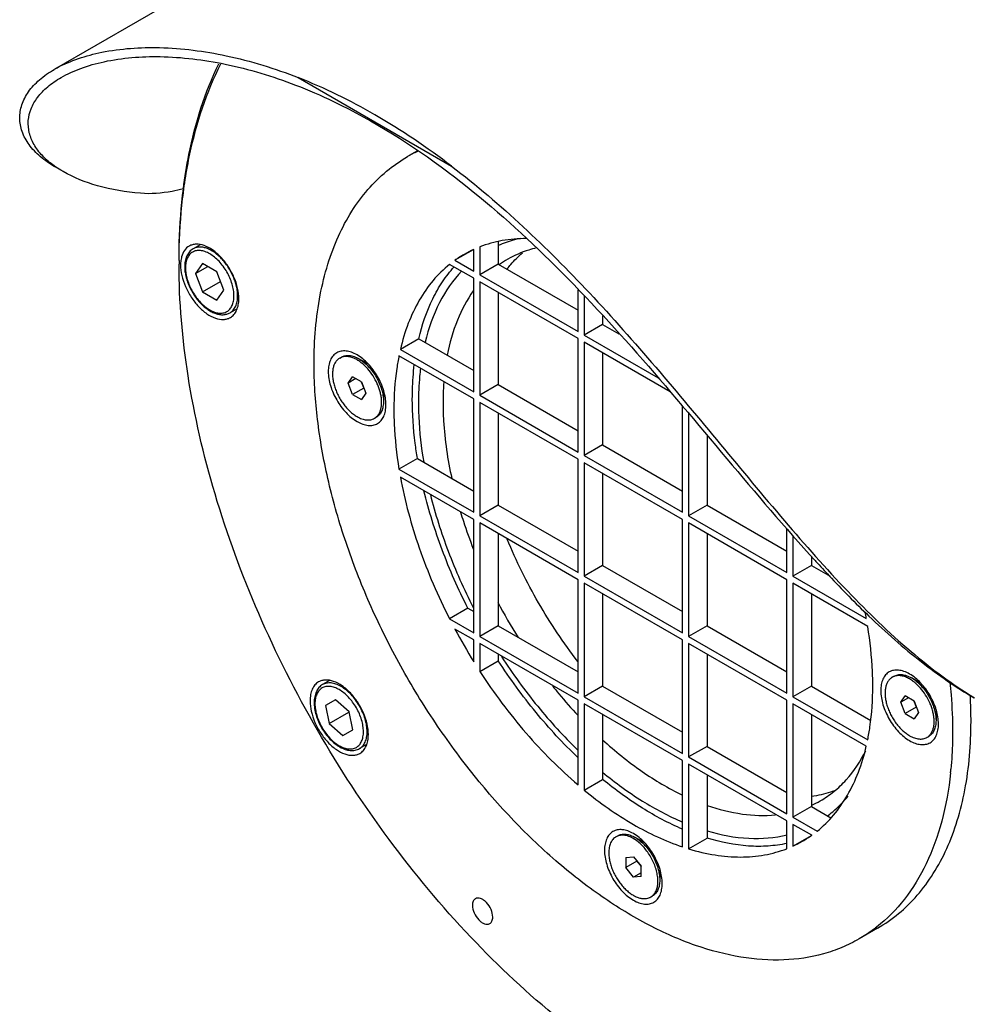
# Model space of a CAD drawing. Units: millimetres. Extents: x 0 to 1580, y 0 to 1182.
# Drawn here: x 925 to 1035, y 338 to 451 of the extents above; entities that cross this region are included whole.
import ezdxf

# ---------------------------------------------------------------- set-up
doc = ezdxf.new("R2010")
doc.units = ezdxf.units.MM
doc.layers.add('02___PRT_ALL_AXES', color=7, linetype='Continuous')

msp = doc.modelspace()

# ---------------------------------------------------------------- linework, layer by layer
at = {"color": 7, "linetype": 'Continuous'}
for p, q in [((1176.773, 588.927), (928.822, 445.774)), ((956.911, 444.823), (974.574, 434.626)), ((970.581, 436.344), (969.512, 435.727)), ((974.142, 433.979), (974.192, 433.942)), ((974.142, 433.975), (974.192, 433.942)), ((977.834, 425.34), (977.834, 422.128)), ((979.955, 425.931), (979.955, 423.353)), ((977.078, 425.014), (974.957, 423.789)), ((977.078, 425.014), (977.127, 424.986)), ((977.127, 422.537), (977.127, 425.042)), ((945.905, 423.416), (945.088, 422.254)), ((945.088, 422.254), (946.502, 423.071)), ((947.538, 422.473), (945.905, 423.416)), ((977.127, 421.72), (974.346, 423.326)), ((974.957, 423.789), (977.127, 422.537)), ((979.955, 423.353), (977.834, 422.128)), ((979.955, 423.353), (989.148, 418.046)), ((945.088, 422.254), (945.905, 420.15)), ((948.354, 420.369), (947.538, 422.473)), ((977.127, 408.656), (977.127, 421.72)), ((977.834, 422.128), (989.148, 415.597)), ((945.905, 420.15), (947.975, 421.345)), ((977.834, 421.312), (977.834, 408.248)), ((989.148, 414.78), (977.834, 421.312)), ((945.905, 420.15), (947.538, 419.207)), ((947.538, 419.207), (948.354, 420.369)), ((979.955, 420.087), (979.955, 409.473)), ((989.148, 415.597), (989.148, 420.396)), ((989.855, 419.695), (989.855, 415.188)), ((991.976, 417.409), (991.976, 416.413)), ((991.976, 416.413), (989.855, 415.188)), ((991.976, 416.413), (993.845, 415.334)), ((989.855, 415.188), (998.379, 410.267)), ((970.8, 414.758), (968.679, 413.533)), ((970.8, 414.758), (977.127, 411.105)), ((989.148, 401.716), (989.148, 414.78)), ((989.855, 414.372), (989.855, 401.308)), ((999.742, 408.663), (989.855, 414.372)), ((961.692, 412.528), (961.904, 412.651)), ((977.127, 407.84), (968.521, 412.808)), ((968.679, 413.533), (977.127, 408.656)), ((991.976, 413.147), (991.976, 402.532)), ((964.999, 411.82), (963.904, 412.453)), ((962.671, 409.653), (963.182, 410.379)), ((964.202, 409.79), (963.182, 410.379)), ((963.555, 410.164), (962.671, 409.653)), ((963.182, 408.338), (962.671, 409.653)), ((964.169, 409.81), (964.454, 409.073)), ((964.202, 409.79), (964.712, 408.475)), ((979.955, 409.473), (977.834, 408.248)), ((979.955, 409.473), (989.148, 404.165)), ((964.454, 409.073), (963.182, 408.338)), ((963.182, 408.338), (964.202, 407.749)), ((964.712, 408.475), (964.202, 407.749)), ((964.488, 409.054), (964.454, 409.073)), ((966.732, 408.794), (966.732, 407.554)), ((966.732, 408.51), (966.813, 408.557)), ((977.834, 408.248), (989.148, 401.716)), ((977.127, 394.776), (977.127, 407.84)), ((977.834, 407.431), (977.834, 394.367)), ((989.148, 400.899), (977.834, 407.431)), ((1001.169, 394.776), (1001.169, 406.986)), ((979.955, 406.207), (979.955, 395.592)), ((1001.876, 406.154), (1001.876, 394.368)), ((965.692, 405.6), (965.904, 405.722)), ((1003.997, 403.658), (1003.997, 395.592)), ((991.976, 402.532), (989.855, 401.308)), ((991.976, 402.532), (1001.169, 397.225)), ((989.855, 401.308), (1001.169, 394.776)), ((970.642, 400.969), (968.521, 399.744)), ((970.642, 400.969), (977.127, 397.225)), ((989.148, 387.835), (989.148, 400.899)), ((989.855, 400.491), (989.855, 387.427)), ((1001.169, 393.959), (989.855, 400.491)), ((968.521, 399.744), (977.127, 394.776)), ((991.976, 399.267), (991.976, 388.652)), ((977.127, 393.959), (968.679, 398.836)), ((979.955, 395.592), (977.834, 394.367)), ((979.955, 395.592), (989.148, 390.285)), ((1003.997, 395.592), (1001.876, 394.368)), ((1003.997, 395.592), (1013.19, 390.285)), ((977.127, 380.895), (977.127, 393.959)), ((977.834, 394.367), (989.148, 387.835)), ((977.834, 393.551), (977.834, 380.487)), ((989.148, 387.019), (977.834, 393.551)), ((1001.169, 380.895), (1001.169, 393.959)), ((1001.876, 394.368), (1013.19, 387.836)), ((1001.876, 393.551), (1001.876, 380.487)), ((1013.19, 387.019), (1001.876, 393.551)), ((979.955, 392.326), (979.955, 381.711)), ((1003.997, 392.326), (1003.997, 381.712)), ((1013.19, 387.836), (1013.19, 392.906)), ((1013.897, 392.104), (1013.897, 387.428)), ((1016.018, 389.7), (1016.018, 388.652)), ((1016.441, 389.22), (1016.523, 389.135)), ((1016.441, 389.22), (1016.523, 389.131)), ((991.976, 388.652), (989.855, 387.427)), ((991.976, 388.652), (1001.169, 383.345)), ((1016.018, 388.652), (1013.897, 387.428)), ((1016.018, 388.652), (1018.177, 387.406)), ((989.148, 373.955), (989.148, 387.019)), ((989.855, 387.427), (1001.169, 380.895)), ((989.855, 386.611), (989.855, 373.547)), ((1001.169, 380.079), (989.855, 386.611)), ((1013.19, 373.955), (1013.19, 387.019)), ((1013.897, 387.428), (1022.345, 382.55)), ((1013.897, 386.611), (1013.897, 373.547)), ((1022.503, 381.642), (1013.897, 386.611)), ((991.976, 385.386), (991.976, 374.771)), ((1016.018, 385.386), (1016.018, 374.772)), ((976.467, 383.725), (974.346, 382.501)), ((976.467, 383.725), (977.127, 383.344)), ((974.346, 382.501), (977.127, 380.895)), ((977.127, 380.078), (974.957, 381.331)), ((979.955, 381.711), (977.834, 380.487)), ((979.955, 381.711), (989.148, 376.404)), ((1003.997, 381.712), (1001.876, 380.487)), ((1003.997, 381.712), (1013.19, 376.405)), ((977.127, 377.573), (977.127, 380.078)), ((977.834, 380.487), (989.148, 373.955)), ((1001.169, 367.015), (1001.169, 380.079)), ((1001.876, 380.487), (1013.19, 373.955)), ((977.834, 379.67), (977.834, 376.459)), ((989.148, 373.138), (977.834, 379.67)), ((1001.876, 379.671), (1001.876, 366.607)), ((1013.19, 373.139), (1001.876, 379.671)), ((977.834, 376.459), (979.955, 377.683)), ((979.955, 378.446), (979.955, 377.683)), ((1003.997, 378.446), (1003.997, 367.831)), ((1025.332, 375.787), (1025.544, 375.909)), ((1028.639, 375.079), (1027.544, 375.711)), ((991.976, 374.771), (989.855, 373.547)), ((991.976, 374.771), (1001.169, 369.464)), ((1016.018, 374.772), (1013.897, 373.547)), ((1016.018, 374.772), (1022.854, 370.825)), ((961.21, 373.198), (960.056, 372.531)), ((962.788, 371.799), (961.21, 373.198)), ((989.148, 363.383), (989.148, 373.138)), ((989.855, 373.547), (1001.169, 367.015)), ((1013.19, 360.075), (1013.19, 373.139)), ((1013.897, 373.547), (1022.503, 368.578)), ((1026.311, 372.912), (1026.821, 373.638)), ((1027.195, 373.422), (1026.311, 372.912)), ((1027.842, 373.048), (1026.821, 373.638)), ((1027.808, 373.068), (1028.094, 372.331)), ((1027.842, 373.048), (1028.352, 371.733)), ((960.056, 372.531), (960.478, 370.466)), ((962.749, 371.834), (962.759, 371.783)), ((989.855, 372.73), (989.855, 362.793)), ((1001.169, 366.198), (989.855, 372.73)), ((1013.897, 372.73), (1013.897, 359.666)), ((1022.345, 367.853), (1013.897, 372.73)), ((1026.821, 371.596), (1026.311, 372.912)), ((1028.094, 372.331), (1026.821, 371.596)), ((1028.128, 372.312), (1028.094, 372.331)), ((1030.372, 372.052), (1030.372, 370.812)), ((960.478, 370.466), (962.759, 371.783)), ((962.759, 371.783), (962.798, 371.748)), ((963.21, 369.734), (962.788, 371.799)), ((991.976, 371.505), (991.976, 364.017)), ((1016.018, 371.506), (1016.018, 360.891)), ((1026.821, 371.596), (1027.842, 371.007)), ((1028.352, 371.733), (1027.842, 371.007)), ((1030.372, 371.769), (1030.453, 371.815)), ((960.478, 370.466), (962.056, 369.067)), ((962.056, 369.067), (963.21, 369.734)), ((1029.332, 368.858), (1029.544, 368.981)), ((1003.997, 367.831), (1001.876, 366.607)), ((1003.997, 367.831), (1013.19, 362.524)), ((1001.169, 356.261), (1001.169, 366.198)), ((1001.876, 366.607), (1013.19, 360.075)), ((1001.876, 365.79), (1001.876, 356.035)), ((1013.19, 359.258), (1001.876, 365.79)), ((989.855, 362.793), (991.976, 364.017)), ((1003.997, 364.565), (1003.997, 357.26)), ((1016.018, 360.891), (1013.897, 359.666)), ((1016.018, 360.891), (1018.251, 359.602)), ((1013.897, 359.666), (1016.678, 358.061)), ((1013.19, 356.047), (1013.19, 359.258)), ((1013.897, 358.85), (1013.897, 356.344)), ((1016.067, 357.597), (1013.897, 358.85)), ((993.512, 357.415), (993.724, 357.537)), ((996.819, 356.707), (995.724, 357.339)), ((1001.876, 356.035), (1003.997, 357.26)), ((1013.897, 356.344), (1016.018, 357.569)), ((1016.018, 357.625), (1016.018, 357.569)), ((994.628, 355.05), (995.512, 355.129)), ((994.628, 355.05), (994.628, 353.872)), ((995.512, 355.129), (996.396, 354.03)), ((995.901, 354.607), (994.628, 353.872)), ((995.512, 352.772), (994.628, 353.872)), ((995.901, 354.607), (995.901, 354.645)), ((995.901, 354.607), (996.396, 353.991)), ((996.396, 352.851), (996.396, 354.03)), ((996.396, 353.282), (995.512, 352.772)), ((996.396, 352.851), (995.512, 352.772)), ((998.552, 353.68), (998.552, 352.44)), ((998.552, 353.397), (998.633, 353.443)), ((997.512, 350.487), (997.724, 350.609)), ((1023.633, 346.885), (1021.512, 345.66))]:
    msp.add_line(p, q, dxfattribs=at)
for centre, radius, start, end in [((935.454, 434.282), 13.268, 118.67207, 119.98708), ((978.191, 420.694), 17.358, 115.79613, 119.99979), ((982.537, 413.169), 13.048, 120.00571, 125.51664), ((982.535, 413.168), 13.048, 114.48477, 119.994), ((1015.222, 423.353), 72.037, 179.66573, 180.00026), ((947.727, 423.251), 4.365, 178.89315, 180.00263), ((987.076, 413.474), 12.053, 120.00921, 125.34801), ((964.701, 410.671), 1.195, 75.78539, 76.12794), ((966.122, 408.823), 0.828, 317.84129, 318.68344), ((1034.987, 413.483), 62.284, 207.80837, 212.13613), ((972.805, 373.452), 50.368, 10.40673, 11.29839), ((1034.466, 413.183), 67.497, 208.15776, 211.84252), ((1028.341, 373.93), 1.195, 75.78539, 76.12794), ((1029.762, 372.082), 0.828, 317.84129, 318.68344), ((990.932, 369.094), 41.337, 353.988, 354.5998), ((1011.032, 371.976), 12.03, 294.574, 299.99905), ((1008.487, 368.218), 13.048, 300.00571, 305.51664), ((996.522, 355.562), 1.19, 75.87501, 76.3071), ((1008.489, 368.219), 13.048, 294.48477, 299.994), ((997.942, 353.71), 0.828, 317.84129, 318.68344)]:
    msp.add_arc(centre, radius, start, end, dxfattribs=at)
for points, knots in [([(929.088, 445.923), (930.698, 446.803), (934.64, 448.058), (941.31, 448.503), (948.983, 447.507), (954.226, 445.878), (956.911, 444.823)], [0, 0, 0, 0, 0.1925545, 0.4266341, 0.6972558, 1, 1, 1, 1]), ([(929.604, 444.839), (930.323, 445.254), (931.939, 445.984), (935.726, 447.041), (941.369, 447.463), (948.842, 446.538), (953.975, 444.977), (956.61, 443.962)], [0, 0, 0, 0, 0.0896331, 0.190459, 0.4235573, 0.6949547, 1, 1, 1, 1]), ([(928.958, 434.507), (928.341, 434.864), (927.226, 435.629), (925.895, 437.017), (925.052, 438.541), (924.747, 440.15), (925.011, 441.76), (925.816, 443.283), (927.116, 444.665), (928.214, 445.422), (928.823, 445.774)], [0, 0, 0, 0, 0.1476197, 0.278152, 0.3947424, 0.5030479, 0.6108111, 0.725951, 0.8545188, 1, 1, 1, 1]), ([(943.187, 423.773), (943.199, 425.892), (943.406, 430.017), (944.573, 437.708), (946.356, 443.161), (948.002, 446.424)], [0, 0, 0, 0, 0.2725358, 0.529988, 1, 1, 1, 1]), ([(943.689, 432.03), (943.856, 433.346), (944.651, 438.277), (946.159, 443.117), (947.756, 446.421)], [0, 0, 0, 0, 0.2654567, 1, 1, 1, 1]), ([(928.817, 434.657), (928.329, 435.008), (927.455, 435.75), (926.456, 437.051), (925.877, 438.443), (925.753, 439.881), (926.095, 441.298), (926.881, 442.634), (928.073, 443.851), (929.06, 444.525), (929.604, 444.839)], [0, 0, 0, 0, 0.1415876, 0.2679405, 0.3827184, 0.4916756, 0.6019504, 0.7203823, 0.8520512, 1, 1, 1, 1]), ([(974.574, 434.626), (971.758, 436.776), (966.098, 440.606), (959.958, 443.631), (956.911, 444.823)], [0, 0, 0, 0, 0.5199204, 1, 1, 1, 1]), ([(956.61, 443.962), (958.085, 443.394), (964.272, 440.712), (970.02, 437.078), (974.142, 433.979)], [0, 0, 0, 0, 0.2346208, 1, 1, 1, 1]), ([(958.742, 411.922), (958.742, 414.558), (959.05, 418.426), (960.239, 423.289), (961.449, 426.529), (962.992, 429.429), (964.854, 431.959), (967.02, 434.091), (968.659, 435.234), (969.512, 435.727)], [0, 0, 0, 0, 0.2892778, 0.4225356, 0.5484969, 0.6678934, 0.7818672, 0.8919523, 1, 1, 1, 1]), ([(929.842, 433.997), (929.752, 434.049), (929.402, 434.257), (929.062, 434.481), (928.817, 434.657)], [0, 0, 0, 0, 0.2564962, 1, 1, 1, 1]), ([(974.574, 434.626), (980.295, 430.27), (988.308, 422.624), (998.166, 411.483), (1005.523, 402.626), (1012.749, 393.899), (1019.916, 385.801), (1027.098, 378.82), (1032.215, 374.984), (1034.79, 373.42)], [0, 0, 0, 0, 0.2504855, 0.3835418, 0.5184635, 0.6515225, 0.7783283, 0.895029, 1, 1, 1, 1]), ([(938.741, 431.503), (937.07, 431.645), (933.995, 432.152), (931.072, 433.287), (929.842, 433.997)], [0, 0, 0, 0, 0.5414695, 1, 1, 1, 1]), ([(974.192, 433.942), (978.082, 431.013), (985.654, 424.35), (996.119, 413.073), (1006.179, 401.054), (1012.951, 393.036), (1016.441, 389.22)], [0, 0, 0, 0, 0.2370336, 0.4893682, 0.7482752, 1, 1, 1, 1]), ([(943.691, 432.024), (943.257, 431.907), (941.637, 431.532), (939.951, 431.4), (938.741, 431.503)], [0, 0, 0, 0, 0.2701164, 1, 1, 1, 1]), ([(943.186, 423.761), (943.186, 424.47), (943.226, 427.232), (943.431, 429.993), (943.689, 432.03)], [0, 0, 0, 0, 0.2566699, 1, 1, 1, 1]), ([(983.198, 426.295), (982.266, 426.296), (980.438, 426.149), (978.666, 425.662), (977.834, 425.34)], [0, 0, 0, 0, 0.5106804, 1, 1, 1, 1]), ([(982.475, 426.288), (982.254, 426.241), (981.385, 426.035), (980.537, 425.743), (979.925, 425.478)], [0, 0, 0, 0, 0.2530741, 1, 1, 1, 1]), ([(944.346, 425.425), (944.137, 425.304), (943.752, 424.937), (943.549, 424.455), (943.478, 424.194)], [0, 0, 0, 0, 0.4722439, 1, 1, 1, 1]), ([(944.808, 425.114), (944.73, 425.069), (944.579, 424.964), (944.381, 424.771), (944.213, 424.544), (944.027, 424.197), (943.875, 423.694), (943.84, 423.268), (943.84, 423.046)], [0, 0, 0, 0, 0.1138599, 0.2288318, 0.346168, 0.4669218, 0.7220251, 1, 1, 1, 1]), ([(950.08, 419.372), (950.08, 419.778), (949.966, 420.632), (949.542, 421.885), (948.889, 423.093), (948.059, 424.155), (947.119, 424.987), (946.14, 425.524), (945.31, 425.686), (944.721, 425.6), (944.463, 425.493), (944.346, 425.425)], [0, 0, 0, 0, 0.1287489, 0.270397, 0.4176189, 0.5620227, 0.6957499, 0.8130641, 0.9124719, 0.9571194, 1, 1, 1, 1]), ([(949.939, 419.699), (949.939, 419.875), (949.915, 420.239), (949.816, 420.792), (949.657, 421.358), (949.364, 422.121), (948.969, 422.851), (948.488, 423.52), (948.095, 423.977), (947.677, 424.379), (947.243, 424.719), (946.802, 424.989), (946.363, 425.183), (945.935, 425.297), (945.525, 425.327), (945.144, 425.271), (944.913, 425.175), (944.808, 425.114)], [0, 0, 0, 0, 0.062407, 0.1287654, 0.1983773, 0.2703735, 0.4173886, 0.4904328, 0.5617386, 0.6303556, 0.6954645, 0.7564329, 0.8128891, 0.8648054, 0.9125935, 0.9571806, 1, 1, 1, 1]), ([(984.33, 425.215), (984.039, 425.145), (982.902, 424.829), (981.81, 424.352), (981.047, 423.911)], [0, 0, 0, 0, 0.2533574, 1, 1, 1, 1]), ([(943.478, 424.194), (943.469, 424.158), (943.433, 424.013), (943.407, 423.865), (943.393, 423.753)], [0, 0, 0, 0, 0.2431903, 1, 1, 1, 1]), ([(949.514, 419.699), (949.514, 419.92), (949.474, 420.379), (949.313, 421.072), (949.054, 421.774), (948.709, 422.459), (948.289, 423.101), (947.81, 423.675), (947.29, 424.161), (946.748, 424.541), (946.203, 424.801), (945.75, 424.91), (945.408, 424.922), (945.171, 424.895), (944.948, 424.834), (944.743, 424.738), (944.557, 424.608), (944.392, 424.446), (944.251, 424.254), (944.134, 424.034), (944.042, 423.787), (943.951, 423.418), (943.928, 423.124), (943.928, 422.924)], [0, 0, 0, 0, 0.0665462, 0.1383443, 0.2139174, 0.2914575, 0.3689974, 0.44457, 0.5163682, 0.5829127, 0.6432536, 0.6972315, 0.7221357, 0.7459091, 0.7688712, 0.7914085, 0.8139458, 0.836908, 0.8606815, 0.885586, 0.9118596, 0.9396576, 1, 1, 1, 1]), ([(980.988, 422.806), (981.121, 422.976), (981.661, 423.631), (982.264, 424.235), (982.744, 424.648)], [0, 0, 0, 0, 0.2538129, 1, 1, 1, 1]), ([(997.632, 329.048), (993.904, 331.2), (986.542, 336.361), (976.413, 345.838), (967.077, 357.041), (958.889, 369.549), (952.151, 382.895), (947.117, 396.581), (943.974, 410.092), (943.186, 419.049), (943.186, 423.353)], [0, 0, 0, 0, 0.1141548, 0.2373265, 0.3669758, 0.4999995, 0.6330235, 0.762673, 0.885842, 1, 1, 1, 1]), ([(943.362, 423.25), (943.362, 422.844), (943.476, 421.991), (943.9, 420.737), (944.553, 419.53), (945.383, 418.467), (946.323, 417.636), (947.302, 417.099), (948.133, 416.937), (948.721, 417.023), (948.979, 417.13), (949.096, 417.198)], [0, 0, 0, 0, 0.1287489, 0.270397, 0.4176189, 0.5620227, 0.6957499, 0.8130641, 0.9124719, 0.9571194, 1, 1, 1, 1]), ([(943.393, 423.753), (943.389, 423.719), (943.373, 423.58), (943.365, 423.44), (943.363, 423.335)], [0, 0, 0, 0, 0.2446281, 1, 1, 1, 1]), ([(943.84, 423.046), (943.84, 422.87), (943.864, 422.508), (943.962, 421.96), (944.12, 421.401), (944.408, 420.653), (944.798, 419.938), (945.272, 419.284), (945.66, 418.837), (946.074, 418.444), (946.507, 418.111), (946.95, 417.845), (947.397, 417.653), (947.842, 417.541), (948.276, 417.515), (948.689, 417.58), (948.942, 417.686), (949.058, 417.753)], [0, 0, 0, 0, 0.062122, 0.1276488, 0.1960353, 0.26654, 0.4101844, 0.4815359, 0.551277, 0.6185777, 0.6827689, 0.7434074, 0.8003434, 0.8537752, 0.9042608, 0.9526644, 1, 1, 1, 1]), ([(943.928, 422.924), (943.928, 422.703), (943.969, 422.244), (944.13, 421.551), (944.388, 420.848), (944.734, 420.164), (945.154, 419.522), (945.633, 418.947), (946.152, 418.461), (946.694, 418.081), (947.239, 417.822), (947.693, 417.713), (948.034, 417.701), (948.271, 417.727), (948.494, 417.789), (948.699, 417.885), (948.885, 418.015), (949.05, 418.177), (949.191, 418.369), (949.309, 418.589), (949.401, 418.835), (949.491, 419.205), (949.514, 419.499), (949.514, 419.699)], [0, 0, 0, 0, 0.0665462, 0.1383443, 0.2139174, 0.2914575, 0.3689974, 0.44457, 0.5163682, 0.5829127, 0.6432536, 0.6972315, 0.7221357, 0.7459091, 0.7688712, 0.7914085, 0.8139458, 0.836908, 0.8606815, 0.885586, 0.9118596, 0.9396576, 1, 1, 1, 1]), ([(974.346, 423.326), (973.655, 422.77), (972.355, 421.488), (970.758, 419.182), (969.5, 416.499), (968.916, 414.552), (968.679, 413.533)], [0, 0, 0, 0, 0.2310795, 0.4721543, 0.7274918, 1, 1, 1, 1]), ([(970.8, 414.758), (971.169, 416.341), (971.939, 418.623), (973.481, 421.325), (974.388, 422.501), (974.873, 423.039)], [0, 0, 0, 0, 0.5235886, 0.7667624, 1, 1, 1, 1]), ([(975.753, 422.56), (974.732, 421.496), (972.947, 418.898), (971.914, 415.941), (971.533, 414.36)], [0, 0, 0, 0, 0.4754546, 1, 1, 1, 1]), ([(949.058, 417.753), (949.128, 417.793), (949.262, 417.887), (949.439, 418.061), (949.591, 418.268), (949.717, 418.505), (949.816, 418.77), (949.913, 419.167), (949.939, 419.483), (949.939, 419.699)], [0, 0, 0, 0, 0.1080451, 0.2181272, 0.332099, 0.4514923, 0.5774494, 0.7107145, 1, 1, 1, 1]), ([(977.078, 420.267), (976.335, 419.231), (975.066, 416.844), (974.342, 414.251), (974.079, 412.877)], [0, 0, 0, 0, 0.4769018, 1, 1, 1, 1]), ([(949.096, 417.198), (949.253, 417.288), (949.546, 417.535), (949.858, 418.045), (950.043, 418.674), (950.08, 419.132), (950.08, 419.372)], [0, 0, 0, 0, 0.2177839, 0.4509171, 0.7103079, 1, 1, 1, 1]), ([(963.692, 412.902), (963.486, 413.021), (963.075, 413.216), (962.445, 413.368), (961.853, 413.353), (961.326, 413.162), (960.897, 412.801), (960.588, 412.296), (960.404, 411.674), (960.368, 411.221), (960.368, 410.983)], [0, 0, 0, 0, 0.1448952, 0.2745195, 0.3911093, 0.499993, 0.608885, 0.7254586, 0.855128, 1, 1, 1, 1]), ([(961.904, 412.651), (961.97, 412.689), (962.109, 412.754), (962.334, 412.816), (962.574, 412.843), (962.827, 412.834), (963.089, 412.79), (963.459, 412.682), (963.728, 412.554), (963.904, 412.453)], [0, 0, 0, 0, 0.108048, 0.2181331, 0.3321077, 0.4515056, 0.5774652, 0.7107223, 1, 1, 1, 1]), ([(963.692, 412.33), (963.538, 412.419), (963.232, 412.568), (962.764, 412.702), (962.384, 412.726), (962.103, 412.688), (961.972, 412.652), (961.909, 412.629)], [0, 0, 0, 0, 0.285689, 0.5452042, 0.7810169, 0.8921075, 1, 1, 1, 1]), ([(967.015, 407.145), (967.015, 407.69), (966.811, 408.839), (966.099, 410.454), (965.057, 411.878), (964.164, 412.629), (963.692, 412.902)], [0, 0, 0, 0, 0.237237, 0.5000079, 0.7627841, 1, 1, 1, 1]), ([(968.521, 412.808), (968.422, 412.321), (968.067, 410.275), (967.934, 408.193), (967.934, 406.615)], [0, 0, 0, 0, 0.2395938, 1, 1, 1, 1]), ([(1021.512, 345.66), (1020.873, 345.291), (1019.539, 344.631), (1016.674, 343.64), (1012.737, 343.061), (1007.73, 343.43), (1002.487, 344.823), (997.114, 347.198), (991.718, 350.499), (986.408, 354.656), (981.294, 359.581), (976.485, 365.169), (972.081, 371.301), (968.178, 377.847), (964.858, 384.668), (962.192, 391.617), (960.237, 398.547), (959.034, 405.31), (958.742, 409.764), (958.742, 411.922)], [0, 0, 0, 0, 0.0213338, 0.0428961, 0.0874743, 0.1352532, 0.1871583, 0.2436003, 0.3045528, 0.3696453, 0.4382476, 0.5095391, 0.5825685, 0.6563052, 0.7296878, 0.8016694, 0.8712678, 0.9376106, 1, 1, 1, 1]), ([(961.692, 412.528), (961.593, 412.471), (961.406, 412.328), (961.181, 412.044), (961.013, 411.696), (960.904, 411.293), (960.856, 410.844), (960.868, 410.357), (960.941, 409.844), (961.072, 409.314), (961.26, 408.778), (961.499, 408.249), (961.785, 407.737), (962.111, 407.254), (962.472, 406.809), (962.858, 406.412), (963.263, 406.072), (963.548, 405.881), (963.692, 405.798)], [0, 0, 0, 0, 0.0428146, 0.0873966, 0.1351796, 0.1870891, 0.2435359, 0.3044937, 0.3695919, 0.4382002, 0.509498, 0.5825338, 0.656277, 0.7296657, 0.8016534, 0.8712574, 0.9376061, 1, 1, 1, 1]), ([(961.909, 412.629), (961.89, 412.622), (961.816, 412.593), (961.744, 412.558), (961.692, 412.528)], [0, 0, 0, 0, 0.251281, 1, 1, 1, 1]), ([(964.242, 411.95), (964.198, 411.986), (964.021, 412.123), (963.835, 412.247), (963.692, 412.33)], [0, 0, 0, 0, 0.2581972, 1, 1, 1, 1]), ([(963.904, 412.453), (964.098, 412.341), (964.48, 412.073), (965.006, 411.58), (965.491, 410.998), (965.917, 410.349), (966.267, 409.655), (966.528, 408.944), (966.691, 408.242), (966.732, 407.777), (966.732, 407.554)], [0, 0, 0, 0, 0.1141571, 0.2373246, 0.3669743, 0.4999984, 0.6330228, 0.7626727, 0.8858446, 1, 1, 1, 1]), ([(965.888, 405.738), (965.965, 405.803), (966.11, 405.956), (966.281, 406.232), (966.408, 406.554), (966.49, 406.916), (966.526, 407.313), (966.516, 407.738), (966.459, 408.184), (966.357, 408.645), (966.212, 409.112), (965.962, 409.737), (965.559, 410.486), (964.962, 411.288), (964.49, 411.75), (964.242, 411.95)], [0, 0, 0, 0, 0.0431208, 0.0885239, 0.1370992, 0.1893882, 0.2456069, 0.3056963, 0.3693764, 0.4361936, 0.5055621, 0.576799, 0.7217415, 0.8648265, 1, 1, 1, 1]), ([(964.708, 412.118), (964.693, 412.118), (964.636, 412.117), (964.58, 412.11), (964.538, 412.102)], [0, 0, 0, 0, 0.2553136, 1, 1, 1, 1]), ([(970.056, 407.839), (970.056, 408.178), (970.074, 409.498), (970.167, 410.817), (970.284, 411.792)], [0, 0, 0, 0, 0.2564021, 1, 1, 1, 1]), ([(960.368, 410.983), (960.368, 410.438), (960.573, 409.289), (961.285, 407.674), (962.328, 406.25), (963.404, 405.343), (964.308, 404.912), (964.939, 404.76), (965.531, 404.775), (966.058, 404.966), (966.487, 405.327), (966.796, 405.832), (966.979, 406.454), (967.015, 406.907), (967.015, 407.145)], [0, 0, 0, 0, 0.1382581, 0.291397, 0.4445387, 0.5827841, 0.6432365, 0.6973176, 0.7459607, 0.7913887, 0.8368203, 0.8854568, 0.939557, 1, 1, 1, 1]), ([(970.998, 411.387), (970.958, 411.068), (970.818, 409.754), (970.763, 408.431), (970.763, 407.431)], [0, 0, 0, 0, 0.2435956, 1, 1, 1, 1]), ([(973.681, 409.838), (973.666, 409.641), (973.613, 408.84), (973.591, 408.036), (973.591, 407.431)], [0, 0, 0, 0, 0.2460511, 1, 1, 1, 1]), ([(966.744, 408.277), (966.754, 408.287), (966.791, 408.332), (966.823, 408.38), (966.845, 408.418)], [0, 0, 0, 0, 0.2451881, 1, 1, 1, 1]), ([(966.732, 407.554), (966.732, 407.351), (966.709, 407.053), (966.617, 406.679), (966.524, 406.43), (966.406, 406.207), (966.262, 406.012), (966.096, 405.848), (965.97, 405.76), (965.904, 405.722)], [0, 0, 0, 0, 0.2892706, 0.4225372, 0.5484974, 0.6678935, 0.7818684, 0.8919528, 1, 1, 1, 1]), ([(970.642, 400.969), (970.546, 401.556), (970.215, 403.832), (970.056, 406.134), (970.056, 407.839)], [0, 0, 0, 0, 0.2585549, 1, 1, 1, 1]), ([(970.763, 407.431), (970.763, 406.874), (970.817, 404.564), (971.077, 402.26), (971.369, 400.531)], [0, 0, 0, 0, 0.2410242, 1, 1, 1, 1]), ([(973.591, 407.431), (973.591, 406.728), (973.683, 403.782), (974.118, 400.852), (974.599, 398.661)], [0, 0, 0, 0, 0.2386847, 1, 1, 1, 1]), ([(967.934, 406.615), (967.934, 406.059), (967.987, 403.76), (968.238, 401.466), (968.521, 399.744)], [0, 0, 0, 0, 0.2413871, 1, 1, 1, 1]), ([(963.692, 405.798), (963.867, 405.697), (964.137, 405.568), (964.507, 405.461), (964.769, 405.417), (965.022, 405.408), (965.262, 405.435), (965.487, 405.497), (965.626, 405.562), (965.692, 405.6)], [0, 0, 0, 0, 0.289278, 0.4225353, 0.548495, 0.6678925, 0.7818667, 0.8919518, 1, 1, 1, 1]), ([(965.692, 405.6), (965.709, 405.61), (965.777, 405.651), (965.842, 405.699), (965.888, 405.738)], [0, 0, 0, 0, 0.249296, 1, 1, 1, 1]), ([(968.679, 398.836), (969.188, 396.065), (970.709, 390.464), (973, 385.138), (974.346, 382.501)], [0, 0, 0, 0, 0.4876351, 1, 1, 1, 1]), ([(976.467, 383.725), (975.351, 385.912), (973.392, 390.332), (971.953, 394.95), (971.398, 397.253)], [0, 0, 0, 0, 0.5089451, 1, 1, 1, 1]), ([(972.14, 396.831), (972.688, 394.613), (974.095, 390.167), (975.996, 385.911), (977.076, 383.806)], [0, 0, 0, 0, 0.4913495, 1, 1, 1, 1]), ([(975.609, 394.797), (975.716, 394.444), (976.163, 393.02), (976.668, 391.614), (977.078, 390.569)], [0, 0, 0, 0, 0.2473717, 1, 1, 1, 1]), ([(989.127, 377.593), (987.467, 379.744), (984.438, 384.28), (982.022, 389.169), (980.987, 391.682)], [0, 0, 0, 0, 0.499983, 1, 1, 1, 1]), ([(1016.523, 389.131), (1017.03, 388.577), (1019.023, 386.428), (1021.076, 384.333), (1022.65, 382.826)], [0, 0, 0, 0, 0.2564973, 1, 1, 1, 1]), ([(1022.65, 382.826), (1024.585, 380.973), (1028.427, 377.568), (1032.657, 374.638), (1034.777, 373.414)], [0, 0, 0, 0, 0.5225326, 1, 1, 1, 1]), ([(1023.089, 374.772), (1023.089, 375.327), (1023.037, 377.627), (1022.785, 379.921), (1022.503, 381.642)], [0, 0, 0, 0, 0.2413871, 1, 1, 1, 1]), ([(989.136, 366.53), (987.42, 368.162), (984.14, 371.717), (981.291, 375.624), (979.955, 377.683)], [0, 0, 0, 0, 0.4910544, 1, 1, 1, 1]), ([(980.335, 378.162), (981.614, 376.181), (984.341, 372.418), (987.478, 368.986), (989.119, 367.405)], [0, 0, 0, 0, 0.5086168, 1, 1, 1, 1]), ([(977.834, 376.459), (979.445, 373.975), (982.912, 369.328), (987.002, 365.21), (989.148, 363.383)], [0, 0, 0, 0, 0.5123656, 1, 1, 1, 1]), ([(1027.332, 376.16), (1027.125, 376.279), (1026.715, 376.474), (1026.085, 376.626), (1025.493, 376.611), (1024.966, 376.42), (1024.537, 376.06), (1024.228, 375.554), (1024.044, 374.932), (1024.008, 374.479), (1024.008, 374.241)], [0, 0, 0, 0, 0.1448952, 0.2745195, 0.3911093, 0.499993, 0.608885, 0.7254586, 0.855128, 1, 1, 1, 1]), ([(959.258, 375.246), (959.101, 375.156), (958.808, 374.909), (958.496, 374.399), (958.311, 373.77), (958.274, 373.313), (958.274, 373.072)], [0, 0, 0, 0, 0.2177839, 0.4509171, 0.7103079, 1, 1, 1, 1]), ([(964.992, 369.194), (964.992, 369.6), (964.878, 370.453), (964.454, 371.707), (963.801, 372.914), (962.971, 373.977), (962.031, 374.809), (961.052, 375.345), (960.222, 375.508), (959.633, 375.421), (959.375, 375.314), (959.258, 375.246)], [0, 0, 0, 0, 0.1287489, 0.270397, 0.4176189, 0.5620227, 0.6957499, 0.8130641, 0.9124719, 0.9571194, 1, 1, 1, 1]), ([(1025.332, 375.787), (1025.233, 375.73), (1025.046, 375.587), (1024.821, 375.302), (1024.653, 374.954), (1024.544, 374.551), (1024.496, 374.102), (1024.508, 373.616), (1024.581, 373.102), (1024.712, 372.572), (1024.9, 372.037), (1025.139, 371.507), (1025.425, 370.996), (1025.751, 370.512), (1026.112, 370.067), (1026.498, 369.67), (1026.902, 369.33), (1027.188, 369.139), (1027.332, 369.056)], [0, 0, 0, 0, 0.0428146, 0.0873966, 0.1351796, 0.1870891, 0.2435359, 0.3044937, 0.3695919, 0.4382002, 0.509498, 0.5825338, 0.656277, 0.7296657, 0.8016534, 0.8712574, 0.9376061, 1, 1, 1, 1]), ([(1025.549, 375.887), (1025.53, 375.88), (1025.455, 375.852), (1025.383, 375.816), (1025.332, 375.787)], [0, 0, 0, 0, 0.251281, 1, 1, 1, 1]), ([(1025.544, 375.909), (1025.609, 375.947), (1025.749, 376.012), (1025.974, 376.074), (1026.214, 376.101), (1026.467, 376.092), (1026.729, 376.048), (1027.099, 375.941), (1027.368, 375.812), (1027.544, 375.711)], [0, 0, 0, 0, 0.108048, 0.2181331, 0.3321077, 0.4515056, 0.5774652, 0.7107223, 1, 1, 1, 1]), ([(1027.332, 375.588), (1027.178, 375.677), (1026.872, 375.826), (1026.404, 375.96), (1026.024, 375.984), (1025.743, 375.947), (1025.612, 375.91), (1025.549, 375.887)], [0, 0, 0, 0, 0.285689, 0.5452042, 0.7810169, 0.8921075, 1, 1, 1, 1]), ([(1030.655, 370.404), (1030.655, 370.949), (1030.451, 372.098), (1029.739, 373.712), (1028.696, 375.136), (1027.804, 375.888), (1027.332, 376.16)], [0, 0, 0, 0, 0.237237, 0.5000079, 0.7627841, 1, 1, 1, 1]), ([(1027.882, 375.208), (1027.837, 375.244), (1027.661, 375.381), (1027.475, 375.506), (1027.332, 375.588)], [0, 0, 0, 0, 0.2581972, 1, 1, 1, 1]), ([(1027.544, 375.711), (1027.737, 375.599), (1028.12, 375.331), (1028.646, 374.839), (1029.131, 374.257), (1029.556, 373.607), (1029.907, 372.914), (1030.168, 372.203), (1030.331, 371.501), (1030.372, 371.036), (1030.372, 370.812)], [0, 0, 0, 0, 0.1141571, 0.2373246, 0.3669743, 0.4999984, 0.6330228, 0.7626727, 0.8858446, 1, 1, 1, 1]), ([(1028.348, 375.377), (1028.333, 375.377), (1028.276, 375.375), (1028.22, 375.368), (1028.178, 375.36)], [0, 0, 0, 0, 0.2553136, 1, 1, 1, 1]), ([(959.72, 374.936), (959.642, 374.891), (959.493, 374.787), (959.297, 374.596), (959.13, 374.373), (958.944, 374.031), (958.791, 373.535), (958.733, 372.877), (958.79, 372.168), (958.959, 371.428), (959.231, 370.683), (959.474, 370.201), (959.61, 369.965)], [0, 0, 0, 0, 0.0494291, 0.0993193, 0.150225, 0.2025811, 0.3130933, 0.433382, 0.5639362, 0.7036107, 0.8500193, 1, 1, 1, 1]), ([(963.608, 372.273), (963.479, 372.496), (963.2, 372.922), (962.721, 373.497), (962.202, 373.983), (961.66, 374.363), (961.115, 374.622), (960.661, 374.731), (960.32, 374.743), (960.083, 374.717), (959.86, 374.655), (959.655, 374.559), (959.469, 374.429), (959.304, 374.267), (959.163, 374.075), (959.002, 373.773), (958.87, 373.326), (958.822, 372.724), (958.88, 372.065), (959.041, 371.372), (959.3, 370.67), (959.529, 370.215), (959.658, 369.992)], [0, 0, 0, 0, 0.0775531, 0.1531338, 0.2249368, 0.2914834, 0.3518266, 0.4058086, 0.4307156, 0.4544922, 0.4774578, 0.4999986, 0.5225394, 0.5455051, 0.5692819, 0.5941891, 0.6481717, 0.7085155, 0.7750626, 0.846866, 0.9224469, 1, 1, 1, 1]), ([(963.97, 372.482), (963.832, 372.722), (963.531, 373.18), (963.016, 373.799), (962.457, 374.322), (961.874, 374.73), (961.372, 374.969), (960.979, 375.084), (960.701, 375.131), (960.432, 375.14), (960.177, 375.112), (959.938, 375.045), (959.79, 374.976), (959.72, 374.936)], [0, 0, 0, 0, 0.1550773, 0.3062108, 0.4497901, 0.5828588, 0.703523, 0.7591125, 0.8116547, 0.8614596, 0.9090041, 0.9549267, 1, 1, 1, 1]), ([(986.213, 374.759), (986.448, 374.465), (987.389, 373.311), (988.375, 372.192), (989.138, 371.38)], [0, 0, 0, 0, 0.2525223, 1, 1, 1, 1]), ([(1022.503, 368.578), (1022.601, 369.066), (1022.956, 371.112), (1023.089, 373.194), (1023.089, 374.772)], [0, 0, 0, 0, 0.2395938, 1, 1, 1, 1]), ([(1024.008, 374.241), (1024.008, 373.696), (1024.213, 372.547), (1024.925, 370.933), (1025.967, 369.509), (1027.044, 368.602), (1027.948, 368.171), (1028.579, 368.018), (1029.171, 368.033), (1029.698, 368.224), (1030.126, 368.585), (1030.436, 369.09), (1030.619, 369.713), (1030.655, 370.166), (1030.655, 370.404)], [0, 0, 0, 0, 0.1382581, 0.291397, 0.4445387, 0.5827841, 0.6432365, 0.6973176, 0.7459607, 0.7913887, 0.8368203, 0.8854568, 0.939557, 1, 1, 1, 1]), ([(1029.527, 368.996), (1029.605, 369.062), (1029.75, 369.214), (1029.921, 369.491), (1030.048, 369.813), (1030.13, 370.175), (1030.166, 370.571), (1030.156, 370.996), (1030.099, 371.443), (1029.997, 371.903), (1029.852, 372.37), (1029.602, 372.995), (1029.199, 373.744), (1028.602, 374.547), (1028.13, 375.008), (1027.882, 375.208)], [0, 0, 0, 0, 0.0431208, 0.0885239, 0.1370992, 0.1893882, 0.2456069, 0.3056963, 0.3693764, 0.4361936, 0.5055621, 0.576799, 0.7217415, 0.8648265, 1, 1, 1, 1]), ([(1031.964, 375.215), (1032.016, 374.727), (1032.198, 372.815), (1032.281, 370.894), (1032.281, 369.465)], [0, 0, 0, 0, 0.2557958, 1, 1, 1, 1]), ([(958.274, 373.072), (958.274, 372.666), (958.388, 371.812), (958.812, 370.559), (959.465, 369.351), (960.295, 368.289), (961.235, 367.457), (962.214, 366.92), (963.044, 366.758), (963.633, 366.844), (963.891, 366.951), (964.008, 367.019)], [0, 0, 0, 0, 0.1287489, 0.270397, 0.4176189, 0.5620227, 0.6957499, 0.8130641, 0.9124719, 0.9571194, 1, 1, 1, 1]), ([(1034.403, 370.689), (1034.403, 370.938), (1034.395, 371.945), (1034.357, 372.951), (1034.313, 373.708)], [0, 0, 0, 0, 0.2467486, 1, 1, 1, 1]), ([(959.658, 369.992), (959.787, 369.77), (960.066, 369.343), (960.544, 368.769), (961.064, 368.283), (961.606, 367.903), (962.151, 367.643), (962.605, 367.534), (962.946, 367.522), (963.183, 367.549), (963.406, 367.61), (963.611, 367.706), (963.797, 367.836), (963.962, 367.998), (964.103, 368.19), (964.264, 368.492), (964.396, 368.94), (964.444, 369.541), (964.386, 370.2), (964.224, 370.894), (963.966, 371.596), (963.737, 372.05), (963.608, 372.273)], [0, 0, 0, 0, 0.0775531, 0.1531338, 0.2249368, 0.2914834, 0.3518266, 0.4058086, 0.4307156, 0.4544922, 0.4774578, 0.4999986, 0.5225394, 0.5455051, 0.5692819, 0.5941891, 0.6481717, 0.7085155, 0.7750626, 0.846866, 0.9224469, 1, 1, 1, 1]), ([(963.97, 367.575), (964.04, 367.615), (964.174, 367.708), (964.351, 367.883), (964.503, 368.089), (964.629, 368.326), (964.728, 368.591), (964.825, 368.989), (964.869, 369.543), (964.807, 370.252), (964.633, 370.998), (964.355, 371.753), (964.108, 372.242), (963.97, 372.482)], [0, 0, 0, 0, 0.0450732, 0.0909957, 0.1385402, 0.1883451, 0.2408873, 0.2964769, 0.4171413, 0.5502102, 0.6937897, 0.8449231, 1, 1, 1, 1]), ([(1030.372, 370.812), (1030.372, 370.609), (1030.349, 370.312), (1030.257, 369.938), (1030.164, 369.688), (1030.045, 369.465), (1029.902, 369.271), (1029.735, 369.107), (1029.609, 369.019), (1029.544, 368.981)], [0, 0, 0, 0, 0.2892706, 0.4225372, 0.5484974, 0.6678935, 0.7818684, 0.8919528, 1, 1, 1, 1]), ([(1030.384, 371.535), (1030.393, 371.546), (1030.431, 371.59), (1030.463, 371.639), (1030.485, 371.676)], [0, 0, 0, 0, 0.2451881, 1, 1, 1, 1]), ([(959.61, 369.965), (959.746, 369.729), (960.042, 369.278), (960.552, 368.669), (961.108, 368.153), (961.694, 367.749), (962.292, 367.47), (962.798, 367.354), (963.188, 367.345), (963.465, 367.378), (963.728, 367.452), (963.892, 367.53), (963.97, 367.575)], [0, 0, 0, 0, 0.1499816, 0.2963905, 0.436065, 0.5666188, 0.6869071, 0.7974188, 0.8497747, 0.9006803, 0.9505707, 1, 1, 1, 1]), ([(1023.633, 346.885), (1024.485, 347.377), (1026.125, 348.521), (1028.291, 350.652), (1030.153, 353.182), (1031.696, 356.082), (1032.906, 359.322), (1034.095, 364.185), (1034.403, 368.054), (1034.403, 370.689)], [0, 0, 0, 0, 0.1080473, 0.218132, 0.3321057, 0.4515022, 0.5774637, 0.7107216, 1, 1, 1, 1]), ([(964.008, 367.019), (964.165, 367.11), (964.458, 367.356), (964.77, 367.866), (964.955, 368.495), (964.992, 368.953), (964.992, 369.194)], [0, 0, 0, 0, 0.2177839, 0.4509171, 0.7103079, 1, 1, 1, 1]), ([(991.96, 368.594), (993.399, 367.282), (996.32, 364.921), (999.551, 362.996), (1001.169, 362.218)], [0, 0, 0, 0, 0.5203369, 1, 1, 1, 1]), ([(1027.332, 369.056), (1027.507, 368.955), (1027.777, 368.827), (1028.147, 368.719), (1028.409, 368.675), (1028.661, 368.666), (1028.902, 368.693), (1029.127, 368.755), (1029.266, 368.82), (1029.332, 368.858)], [0, 0, 0, 0, 0.289278, 0.4225353, 0.548495, 0.6678925, 0.7818667, 0.8919518, 1, 1, 1, 1]), ([(1029.332, 368.858), (1029.349, 368.868), (1029.417, 368.91), (1029.482, 368.957), (1029.527, 368.996)], [0, 0, 0, 0, 0.249296, 1, 1, 1, 1]), ([(1032.281, 369.465), (1032.281, 369.102), (1032.266, 367.68), (1032.186, 366.259), (1032.086, 365.204)], [0, 0, 0, 0, 0.254973, 1, 1, 1, 1]), ([(1016.678, 358.061), (1017.369, 358.617), (1018.668, 359.898), (1020.266, 362.205), (1021.524, 364.887), (1022.107, 366.835), (1022.345, 367.853)], [0, 0, 0, 0, 0.2310795, 0.4721543, 0.7274918, 1, 1, 1, 1]), ([(1017.047, 361.558), (1017.596, 361.874), (1018.654, 362.603), (1020.567, 364.42), (1021.686, 366.115), (1022.289, 367.326)], [0, 0, 0, 0, 0.2409016, 0.4857419, 1, 1, 1, 1]), ([(991.964, 364.863), (993.42, 363.659), (996.358, 361.509), (999.576, 359.794), (1001.179, 359.115)], [0, 0, 0, 0, 0.5206053, 1, 1, 1, 1]), ([(1001.177, 358.293), (999.579, 358.976), (996.37, 360.688), (993.433, 362.824), (991.976, 364.017)], [0, 0, 0, 0, 0.4799428, 1, 1, 1, 1]), ([(1032.042, 364.765), (1031.844, 362.89), (1031.218, 359.311), (1029.454, 354.371), (1026.931, 350.196), (1024.722, 347.954), (1023.533, 347.024)], [0, 0, 0, 0, 0.2802117, 0.537638, 0.7755667, 1, 1, 1, 1]), ([(989.855, 362.793), (991.633, 361.336), (995.216, 358.797), (999.203, 356.92), (1001.169, 356.261)], [0, 0, 0, 0, 0.5257093, 1, 1, 1, 1]), ([(1018.919, 362.801), (1018.69, 362.713), (1017.754, 362.38), (1016.779, 362.16), (1016.038, 362.055)], [0, 0, 0, 0, 0.2465939, 1, 1, 1, 1]), ([(1017.82, 359.786), (1018.043, 359.95), (1018.923, 360.644), (1019.713, 361.452), (1020.247, 362.105)], [0, 0, 0, 0, 0.2468362, 1, 1, 1, 1]), ([(1004.012, 361.039), (1005.328, 360.581), (1007.925, 359.914), (1010.617, 359.818), (1011.881, 359.94)], [0, 0, 0, 0, 0.5230323, 1, 1, 1, 1]), ([(995.512, 357.788), (995.306, 357.907), (994.895, 358.103), (994.265, 358.255), (993.673, 358.24), (993.146, 358.049), (992.717, 357.688), (992.408, 357.183), (992.224, 356.56), (992.188, 356.108), (992.188, 355.869)], [0, 0, 0, 0, 0.1448952, 0.2745195, 0.3911093, 0.499993, 0.608885, 0.7254586, 0.855128, 1, 1, 1, 1]), ([(993.512, 357.415), (993.446, 357.377), (993.32, 357.289), (993.153, 357.125), (993.01, 356.93), (992.892, 356.707), (992.798, 356.458), (992.707, 356.084), (992.683, 355.786), (992.683, 355.584)], [0, 0, 0, 0, 0.1080472, 0.2181315, 0.3321053, 0.4515027, 0.5774626, 0.7107205, 1, 1, 1, 1]), ([(993.729, 357.515), (993.71, 357.509), (993.635, 357.48), (993.564, 357.445), (993.512, 357.415)], [0, 0, 0, 0, 0.2512807, 1, 1, 1, 1]), ([(993.724, 357.537), (993.789, 357.575), (993.929, 357.64), (994.154, 357.703), (994.394, 357.729), (994.647, 357.721), (994.909, 357.677), (995.279, 357.569), (995.548, 357.44), (995.724, 357.339)], [0, 0, 0, 0, 0.1080472, 0.2181316, 0.3321065, 0.4515026, 0.5774628, 0.7107294, 1, 1, 1, 1]), ([(996.062, 356.836), (995.869, 356.992), (995.48, 357.261), (994.951, 357.493), (994.542, 357.586), (994.255, 357.609), (993.982, 357.589), (993.81, 357.545), (993.729, 357.515)], [0, 0, 0, 0, 0.2944527, 0.5577676, 0.6777883, 0.7906405, 0.8974858, 1, 1, 1, 1]), ([(998.835, 352.032), (998.835, 352.577), (998.631, 353.726), (997.919, 355.34), (996.876, 356.764), (995.984, 357.516), (995.512, 357.788)], [0, 0, 0, 0, 0.237237, 0.5000079, 0.7627841, 1, 1, 1, 1]), ([(995.724, 357.339), (995.918, 357.227), (996.3, 356.959), (996.826, 356.467), (997.311, 355.885), (997.737, 355.235), (998.087, 354.542), (998.348, 353.831), (998.511, 353.129), (998.552, 352.664), (998.552, 352.44)], [0, 0, 0, 0, 0.1141552, 0.2373268, 0.3669764, 0.5000005, 0.6330246, 0.7626743, 0.8858422, 1, 1, 1, 1]), ([(1013.204, 356.646), (1012.496, 356.496), (1011.024, 356.298), (1007.913, 356.313), (1005.552, 356.788), (1003.997, 357.26)], [0, 0, 0, 0, 0.2332381, 0.476412, 1, 1, 1, 1]), ([(1004.002, 358.098), (1005.565, 357.636), (1008.647, 357.049), (1011.795, 357.296), (1013.229, 357.648)], [0, 0, 0, 0, 0.5246073, 1, 1, 1, 1]), ([(998.34, 352.318), (998.34, 352.512), (998.309, 352.916), (998.184, 353.527), (997.981, 354.151), (997.707, 354.768), (997.369, 355.362), (996.978, 355.916), (996.545, 356.412), (996.226, 356.704), (996.062, 356.836)], [0, 0, 0, 0, 0.1121666, 0.2323576, 0.3587642, 0.4891357, 0.620979, 0.7517107, 0.8788144, 1, 1, 1, 1]), ([(996.528, 357.005), (996.513, 357.005), (996.456, 357.003), (996.4, 356.996), (996.358, 356.988)], [0, 0, 0, 0, 0.2553136, 1, 1, 1, 1]), ([(1001.876, 356.035), (1002.876, 355.731), (1004.855, 355.263), (1007.807, 355.011), (1010.603, 355.242), (1012.363, 355.727), (1013.19, 356.047)], [0, 0, 0, 0, 0.2725077, 0.5278449, 0.7689198, 1, 1, 1, 1]), ([(992.188, 355.869), (992.188, 355.325), (992.393, 354.176), (993.105, 352.561), (994.148, 351.137), (995.224, 350.23), (996.128, 349.799), (996.759, 349.647), (997.351, 349.662), (997.878, 349.853), (998.307, 350.214), (998.616, 350.719), (998.799, 351.341), (998.835, 351.794), (998.835, 352.032)], [0, 0, 0, 0, 0.1382581, 0.291397, 0.4445387, 0.5827841, 0.6432365, 0.6973176, 0.7459607, 0.7913887, 0.8368203, 0.8854568, 0.939557, 1, 1, 1, 1]), ([(992.683, 355.584), (992.683, 355.418), (992.706, 355.075), (992.798, 354.555), (992.949, 354.022), (993.154, 353.487), (993.409, 352.963), (993.709, 352.459), (994.048, 351.987), (994.418, 351.557), (994.811, 351.179), (995.22, 350.859), (995.635, 350.605), (996.048, 350.422), (996.452, 350.315), (996.837, 350.287), (997.196, 350.339), (997.413, 350.43), (997.512, 350.487)], [0, 0, 0, 0, 0.0623942, 0.128743, 0.1983471, 0.2703348, 0.3437237, 0.4174671, 0.490503, 0.5618008, 0.630409, 0.6955071, 0.7564647, 0.8129114, 0.8648206, 0.9126035, 0.9571855, 1, 1, 1, 1]), ([(998.564, 353.163), (998.573, 353.174), (998.611, 353.218), (998.643, 353.267), (998.665, 353.305)], [0, 0, 0, 0, 0.2451881, 1, 1, 1, 1]), ([(997.707, 350.624), (997.759, 350.667), (997.856, 350.763), (998.029, 350.987), (998.198, 351.328), (998.316, 351.801), (998.34, 352.14), (998.34, 352.318)], [0, 0, 0, 0, 0.1078915, 0.2189817, 0.4547943, 0.7143103, 1, 1, 1, 1]), ([(998.552, 352.44), (998.552, 352.237), (998.529, 351.94), (998.437, 351.566), (998.344, 351.317), (998.225, 351.093), (998.082, 350.899), (997.916, 350.735), (997.789, 350.647), (997.724, 350.609)], [0, 0, 0, 0, 0.2892786, 0.422536, 0.5484958, 0.6678935, 0.7818678, 0.8919525, 1, 1, 1, 1]), ([(979.317, 348.18), (979.317, 348.474), (979.155, 349.085), (978.735, 349.734), (978.288, 350.13), (977.948, 350.316), (977.614, 350.383), (977.407, 350.33), (977.325, 350.282)], [0, 0, 0, 0, 0.2699041, 0.5613076, 0.6954501, 0.8131354, 0.9128534, 1, 1, 1, 1]), ([(997.512, 350.487), (997.529, 350.497), (997.597, 350.538), (997.662, 350.586), (997.707, 350.624)], [0, 0, 0, 0, 0.2492955, 1, 1, 1, 1]), ([(977.325, 350.282), (977.271, 350.251), (977.169, 350.165), (977.017, 349.916), (976.983, 349.684), (976.983, 349.527)], [0, 0, 0, 0, 0.2183479, 0.452248, 1, 1, 1, 1]), ([(976.983, 349.527), (976.983, 349.232), (977.145, 348.621), (977.565, 347.972), (978.012, 347.576), (978.352, 347.39), (978.685, 347.323), (978.892, 347.377), (978.975, 347.424)], [0, 0, 0, 0, 0.2699041, 0.5613076, 0.6954501, 0.8131354, 0.9128534, 1, 1, 1, 1]), ([(978.975, 347.424), (979.029, 347.456), (979.131, 347.541), (979.283, 347.79), (979.317, 348.022), (979.317, 348.18)], [0, 0, 0, 0, 0.2183479, 0.452248, 1, 1, 1, 1]), ([(1023.533, 347.024), (1023.372, 346.899), (1022.723, 346.409), (1022.039, 345.965), (1021.512, 345.66)], [0, 0, 0, 0, 0.2507907, 1, 1, 1, 1])]:
    msp.add_open_spline(points, degree=3, knots=knots, dxfattribs=at)
at = {"layer": '02___PRT_ALL_AXES', "color": 7, "linetype": 'Continuous'}
for p, q in [((945.617, 425.582), (944.808, 425.114)), ((949.869, 418.221), (949.058, 417.753)), ((960.529, 375.403), (959.72, 374.936)), ((964.781, 368.043), (963.97, 367.575))]:
    msp.add_line(p, q, dxfattribs=at)

doc.saveas('drawing.dxf')
